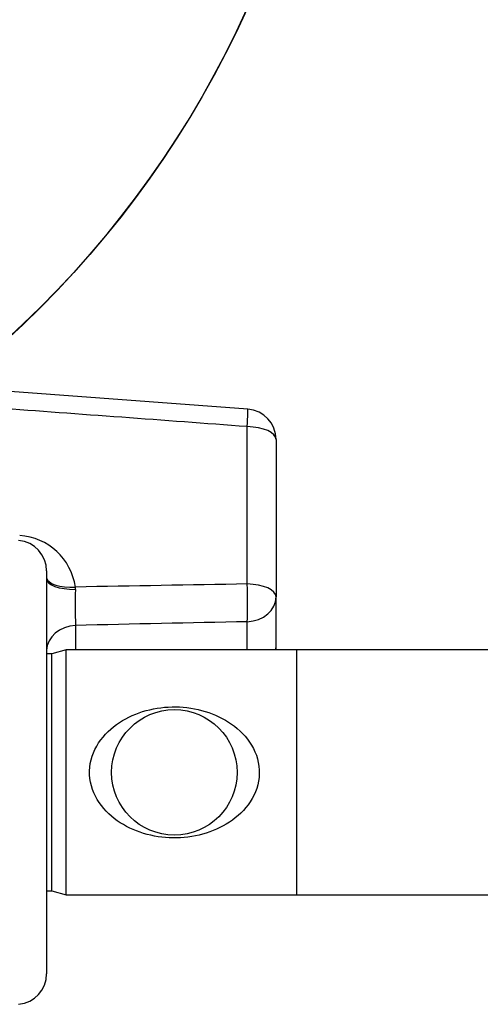
# Model space of a CAD drawing. Units: millimetres. Extents: x 0 to 210, y 0 to 297.
# Drawn here: x 175 to 179, y 104 to 112 of the extents above; entities that cross this region are included whole.
import ezdxf
from ezdxf.enums import TextEntityAlignment as Align

# ---------------------------------------------------------------- set-up
doc = ezdxf.new("R2010")
doc.units = ezdxf.units.MM
doc.layers.add('A8B4N0B000', color=7, linetype='Continuous')
doc.layers.add('Default', color=7, linetype='Continuous')
doc.styles.add('SEACAD_Arial', font='arial.ttf', dxfattribs={"width": 0.9})
doc.styles.add('SEACAD_Solid_Edge_ANSI1_Symbols', font='semeca1.ttf')
doc.dimstyles.new('ISO', dxfattribs={"dimtxt": 1.8, "dimasz": 1.8, "dimexe": 0.9, "dimexo": 0.9, "dimgap": 0.45, "dimtad": 1, "dimtih": 1, "dimtoh": 1, "dimdec": 0, "dimlfac": 8.333333, "dimdsep": 46, "dimtxsty": 'SEACAD_Arial', "dimblk1": '_SE_FILLED', "dimblk2": '_SE_FILLED', "dimsah": 1, "dimcen": 0.9, "dimadec": 0, "dimazin": 0, "dimtfac": 0.5, "dimtdec": 0, "dimtofl": 0, "dimtmove": 0, "dimatfit": 3, "dimfxl": 1, "dimtolj": 1, "dimarcsym": 0})

# ---------------------------------------------------------------- blocks, each defined once
blk = doc.blocks.new('SE6')
at = {"layer": 'A8B4N0B000', "color": 7, "linetype": 'Continuous'}
for p, q in [((55.0382, 49.5261), (53.1034, 49.669)), ((55.033, 48.154), (55.033, 49.3881)), ((55.2604, 49.2868), (55.2604, 48.0527)), ((53.4604, 48.2562), (53.4604, 45.096)), ((55.2604, 47.6665), (55.2604, 48.0527)), ((53.6879, 47.8292), (53.6879, 47.6361)), ((55.033, 47.6361), (55.033, 47.8581)), ((53.5025, 47.6061), (53.4604, 47.6061)), ((53.4605, 47.6346), (53.4605, 47.6061)), ((53.6145, 47.6361), (53.5025, 47.6061)), ((53.5025, 45.7461), (53.5025, 47.6061)), ((53.6145, 45.7161), (53.6145, 47.6361)), ((55.4225, 47.6361), (53.6145, 47.6361)), ((55.4225, 45.7161), (55.4225, 47.6361)), ((59.3825, 47.6361), (55.4225, 47.6361)), ((53.4604, 45.7461), (53.5025, 45.7461)), ((53.5025, 45.7461), (53.6145, 45.7161)), ((53.6145, 45.7161), (55.4225, 45.7161)), ((55.4225, 45.7161), (59.3825, 45.7161))]:
    blk.add_line(p, q, dxfattribs=at)
for centre, radius in [((47.8209, 55.9138), 7.9078), ((47.8209, 55.9138), 7.9059), ((54.4625, 46.6761), 0.492)]:
    blk.add_circle(centre, radius, dxfattribs=at)
for centre, radius, start, end in [((47.8209, 55.9138), 6.244, 54.17167, 35.82737), ((47.8209, 55.9138), 6.1158, 53.64753, 36.35154), ((-23.4627, -999.4484), 1051.7697, 85.7199224, 85.8273263), ((55.0204, 49.2868), 0.24, 0, 85.71895), ((53.22, 48.0648), 0.4704, 7.95032, 86.38094), ((53.2204, 48.2562), 0.24, 0, 85), ((70.9098, -876.0548), 924.3452, 90.984175, 91.0676885), ((53.5806, 48.1143), 0.1064, 357.50408, 8.42), ((56.4642, 47.9786), 2.7803, 177.29835, 183.08066), ((73.0124, -818.0998), 866.1445, 91.1894323, 91.2784332), ((55.0204, 47.6665), 0.24, 352.73573, 360), ((53.2204, 45.096), 0.24, 275, 0)]:
    blk.add_arc(centre, radius, start, end, dxfattribs=at)
for centre, major_axis, ratio, start_param, end_param in [((55.0204, 49.2868), (-0.0179, -0.2393), 0.022849, 2.009502, 3.141593), ((55.0204, 49.2868), (-0.0179, -0.2393), 0.022849, 3.141593, 3.162835), ((55.0204, 49.2868), (-0.24, 0), 0.422618, 3.141593, 4.660029), ((53.6984, 48.2311), (0.2388, 0.0237), 0.416648, 3.192076, 4.618519), ((53.7004, 48.1907), (-0.24, 0), 0.338311, 0, 1.514565), ((55.0204, 48.0527), (-0.0041, 0.24), 0.06569, 3.765811, 5.147021), ((55.0204, 48.0527), (0.24, 0), 0.422618, 0, 1.518436), ((55.0204, 48.0527), (-0.24, 0), 0.811753, 1.623156, 3.141593), ((53.7004, 47.6297), (-0.24, 0), 0.832142, 4.764749, 6.258992), ((55.0204, 47.6665), (0.24, 0), 0.584001, 6.06494, 6.283185)]:
    blk.add_ellipse(centre, major_axis=major_axis, ratio=ratio, start_param=start_param, end_param=end_param, dxfattribs=at)
blk.add_open_spline([(55.0032, 46.3778), (55.0558, 46.4342), (55.0964, 46.5019), (55.1353, 46.6534), (55.1312, 46.7364), (55.0788, 46.8839), (55.0329, 46.9482), (54.9215, 47.0531), (54.8564, 47.094), (54.6444, 47.1859), (54.4813, 47.2045), (54.173, 47.1542), (54.0271, 47.0871), (53.8701, 46.9191), (53.8286, 46.8503), (53.7897, 46.6987), (53.7939, 46.6157), (53.8463, 46.4682), (53.8922, 46.404), (54.0037, 46.2991), (54.0688, 46.2582), (54.2809, 46.1663), (54.4439, 46.1477), (54.7523, 46.1982), (54.8981, 46.2649), (55.0032, 46.3778)], degree=3, knots=[0, 0, 0, 0, 0.0625, 0.0625, 0.125, 0.125, 0.1875, 0.1875, 0.25, 0.25, 0.375, 0.375, 0.5, 0.5, 0.5625, 0.5625, 0.625, 0.625, 0.6875, 0.6875, 0.75, 0.75, 0.875, 0.875, 1, 1, 1, 1], dxfattribs=at)
blk = doc.blocks.new('DMBLK131')
at = {"layer": 'Default', "linetype": 'Continuous'}
blk.add_hatch(color=7, dxfattribs=at).paths.add_polyline_path([(170.2068, 124.6812), (170.3357, 122.861), (170.8041, 124.6247)])
at = {"layer": 'Default', "color": 7, "linetype": 'Continuous'}
for p, q in [((170.3357, 122.861), (170.8892, 128.7052)), ((170.8892, 128.7052), (202.0058, 128.7052))]:
    blk.add_line(p, q, dxfattribs=at)
for s, style, p in [('132', 'SEACAD_Arial', (185.5486, 133.1152)), ('O', 'SEACAD_Solid_Edge_ANSI1_Symbols', (180.8116, 132.0352)), ('[', 'SEACAD_Arial', (183.9442, 130.9552)), (']', 'SEACAD_Arial', (191.379, 130.9552)), ('5.19', 'SEACAD_Arial', (185.5486, 130.9552)), ('HANDWHEEL DIAMETER', 'SEACAD_Arial', (171.5192, 128.2552))]:
    blk.add_text(s, height=1.8, dxfattribs=dict(at, style=style)).set_placement(p, align=Align.TOP_LEFT)
blk = doc.blocks.new('_SE_FILLED')
at = {"color": 0}
blk.add_line((0, 0), (-1, 0), dxfattribs=at)
blk.add_solid([(0, 0), (-1, -0.1665), (-1, 0.1665), (0, 0)], dxfattribs=at)

msp = doc.modelspace()

# ---------------------------------------------------------------- block references
at = {"layer": 'Default', "color": 7}
msp.add_blockref('SE6', (121.7692, 59.0747), dxfattribs=at)

# ---------------------------------------------------------------- dimensions: what is measured, and where the dimension line sits
at = {"layer": 'Default', "color": 7, "linetype": 'Continuous'}
dim = msp.add_diameter_dim_2p(p1=(168.8444, 107.1159), p2=(170.3357, 122.861), text='\\A1;<>\\XHANDWHEEL DIAMETER', dimstyle='ISO', override={"dimpost": '\\X'}, dxfattribs=at)
dim.commit()
dim.dimension.update_dxf_attribs({"geometry": 'DMBLK131', "text_midpoint": (170.8892, 128.7052), "dimtype": 163})

doc.saveas('drawing.dxf')
